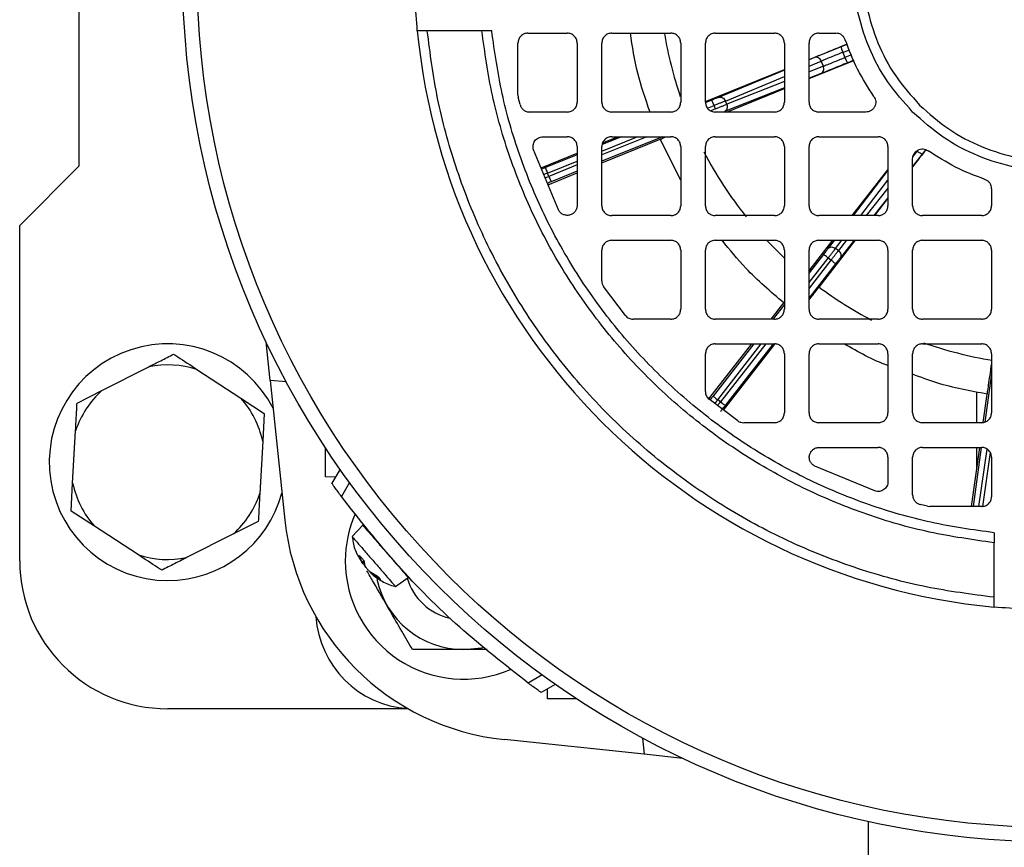
# Model space of a CAD drawing. Units: millimetres. Extents: x 60 to 6240, y 60 to 4395.
# Drawn here: x 1527 to 1626, y 3419 to 3503 of the extents above; entities that cross this region are included whole.
import ezdxf

# ---------------------------------------------------------------- set-up
doc = ezdxf.new("R2010")
doc.units = ezdxf.units.MM
doc.header["$LTSCALE"] = 15

msp = doc.modelspace()

# ---------------------------------------------------------------- linework, layer by layer
at = {"color": 7, "linetype": 'Continuous', "lineweight": 25}
for p, q in [((1532.512, 3528.019), (1532.512, 3488.019)), ((1573.347, 3501.769), (1567.818, 3501.769)), ((1574.353, 3501.769), (1573.347, 3501.769)), ((1578.012, 3501.519), (1582.012, 3501.519)), ((1586.512, 3501.519), (1592.512, 3501.519)), ((1597.012, 3501.519), (1603.012, 3501.519)), ((1607.512, 3501.519), (1609.241, 3501.519)), ((1577.012, 3495.262), (1577.012, 3500.519)), ((1583.012, 3500.519), (1583.012, 3494.519)), ((1585.512, 3494.519), (1585.512, 3500.519)), ((1593.512, 3500.519), (1593.512, 3494.519)), ((1596.012, 3494.519), (1596.012, 3500.519)), ((1604.012, 3500.519), (1604.012, 3494.519)), ((1606.512, 3494.519), (1606.512, 3500.519)), ((1606.512, 3498.847), (1610.369, 3500.408)), ((1610.372, 3500.401), (1609.775, 3500.159)), ((1609.933, 3499.576), (1610.604, 3499.847)), ((1607.074, 3499.056), (1606.512, 3498.822)), ((1606.512, 3496.917), (1611.057, 3498.764)), ((1609.933, 3499.576), (1610.146, 3499.05)), ((1610.822, 3499.325), (1610.146, 3499.05)), ((1611.054, 3498.771), (1610.439, 3498.521)), ((1596.012, 3494.6), (1604.012, 3497.836)), ((1604.012, 3497.782), (1597.353, 3495.012)), ((1606.512, 3498.167), (1607.755, 3498.684)), ((1607.963, 3498.173), (1606.512, 3497.6)), ((1607.963, 3498.173), (1607.755, 3498.684)), ((1598.034, 3494.64), (1604.012, 3497.127)), ((1607.733, 3497.433), (1606.512, 3496.95)), ((1604.012, 3495.963), (1597.94, 3493.564)), ((1598.15, 3493.519), (1604.012, 3495.901)), ((1604.012, 3496.613), (1598.17, 3494.305)), ((1577.012, 3495.262), (1577.039, 3495.03)), ((1577.225, 3494.274), (1577.039, 3495.03)), ((1596.67, 3494.733), (1596.043, 3494.478)), ((1596.239, 3493.91), (1596.896, 3494.177)), ((1597.03, 3493.845), (1596.548, 3493.65)), ((1597.03, 3493.845), (1596.896, 3494.177)), ((1598.17, 3494.305), (1598.034, 3494.64)), ((1582.012, 3493.519), (1578.195, 3493.519)), ((1592.512, 3493.519), (1586.512, 3493.519)), ((1603.012, 3493.519), (1597.012, 3493.519)), ((1612.277, 3493.519), (1607.512, 3493.519)), ((1579.541, 3491.019), (1582.012, 3491.019)), ((1590.06, 3491.019), (1585.512, 3489.175)), ((1585.512, 3489.561), (1589.108, 3491.019)), ((1591.657, 3491.019), (1585.512, 3488.528)), ((1585.512, 3488.369), (1591.418, 3490.763)), ((1587.512, 3491.019), (1585.553, 3490.225)), ((1585.587, 3490.398), (1587.12, 3491.019)), ((1586.512, 3491.019), (1592.512, 3491.019)), ((1593.512, 3486.603), (1591.418, 3490.763)), ((1597.012, 3491.019), (1603.012, 3491.019)), ((1607.512, 3491.019), (1613.512, 3491.019)), ((1583.012, 3490.019), (1583.012, 3484.045)), ((1585.512, 3484.019), (1585.512, 3490.019)), ((1593.512, 3490.019), (1593.512, 3484.019)), ((1596.012, 3484.019), (1596.012, 3490.019)), ((1604.012, 3490.019), (1604.012, 3484.019)), ((1606.512, 3484.019), (1606.512, 3490.019)), ((1614.512, 3490.019), (1614.512, 3484.019)), ((1581.112, 3483.609), (1578.596, 3489.692)), ((1579.35, 3487.869), (1583.012, 3489.353)), ((1583.012, 3489.195), (1579.787, 3487.887)), ((1617.012, 3487.961), (1618.374, 3489.711)), ((1617.012, 3484.019), (1617.012, 3488.784)), ((1618.367, 3489.715), (1618.011, 3489.257)), ((1532.512, 3488.019), (1526.512, 3482.019)), ((1580.012, 3487.331), (1583.012, 3488.547)), ((1583.012, 3488.161), (1580.147, 3487)), ((1580.147, 3487), (1580.012, 3487.331)), ((1580.058, 3486.158), (1583.012, 3487.355)), ((1583.012, 3487.514), (1580.372, 3486.444)), ((1610.89, 3483.019), (1614.512, 3487.659)), ((1614.512, 3487.622), (1610.991, 3483.019)), ((1611.752, 3483.019), (1614.512, 3486.627)), ((1614.512, 3485.792), (1612.311, 3483.019)), ((1614.512, 3484.82), (1613.082, 3483.019)), ((1625.012, 3485.748), (1625.012, 3484.019)), ((1613.167, 3483.019), (1614.512, 3484.747)), ((1592.512, 3483.019), (1586.512, 3483.019)), ((1603.012, 3483.019), (1597.012, 3483.019)), ((1613.512, 3483.019), (1607.512, 3483.019)), ((1624.012, 3483.019), (1618.012, 3483.019)), ((1526.512, 3448.019), (1526.512, 3482.019)), ((1586.512, 3480.519), (1592.512, 3480.519)), ((1597.012, 3480.519), (1603.012, 3480.519)), ((1606.512, 3477.41), (1608.939, 3480.519)), ((1607.512, 3480.519), (1613.512, 3480.519)), ((1607.532, 3475.777), (1611.222, 3480.519)), ((1609.079, 3480.519), (1608.433, 3479.675)), ((1609.208, 3479.694), (1609.84, 3480.519)), ((1610.326, 3480.519), (1609.494, 3479.471)), ((1611.098, 3480.519), (1609.665, 3478.715)), ((1618.012, 3480.519), (1624.012, 3480.519)), ((1585.512, 3476.396), (1585.512, 3479.519)), ((1593.512, 3479.519), (1593.512, 3473.519)), ((1596.012, 3473.519), (1596.012, 3479.519)), ((1604.012, 3479.519), (1604.012, 3473.519)), ((1606.512, 3473.519), (1606.512, 3479.519)), ((1607.982, 3479.092), (1606.512, 3477.206)), ((1609.494, 3479.471), (1609.208, 3479.694)), ((1614.512, 3479.519), (1614.512, 3473.519)), ((1617.012, 3473.519), (1617.012, 3479.519)), ((1625.012, 3479.519), (1625.012, 3473.519)), ((1606.512, 3476.23), (1608.455, 3478.723)), ((1608.737, 3478.503), (1606.512, 3475.648)), ((1609.21, 3478.134), (1606.512, 3474.672)), ((1608.737, 3478.503), (1608.455, 3478.723)), ((1587.899, 3472.892), (1585.694, 3475.821)), ((1602.673, 3472.519), (1603.956, 3474.166)), ((1604.012, 3473.998), (1602.916, 3472.592)), ((1592.512, 3472.519), (1588.678, 3472.519)), ((1603.012, 3472.519), (1597.012, 3472.519)), ((1613.512, 3472.519), (1607.512, 3472.519)), ((1624.012, 3472.519), (1618.012, 3472.519)), ((1551.897, 3466.298), (1551.483, 3470.235)), ((1596.371, 3464.433), (1600.725, 3470.019)), ((1600.911, 3470.019), (1596.783, 3464.722)), ((1597.012, 3470.019), (1603.012, 3470.019)), ((1597.256, 3464.353), (1601.672, 3470.019)), ((1602.125, 3470.019), (1597.538, 3464.133)), ((1597.843, 3463.309), (1603.039, 3469.977)), ((1602.886, 3470.019), (1598.011, 3463.764)), ((1607.512, 3470.019), (1613.512, 3470.019)), ((1618.012, 3470.019), (1624.012, 3470.019)), ((1596.012, 3465.185), (1596.012, 3469.019)), ((1604.012, 3469.019), (1604.012, 3463.019)), ((1606.512, 3463.019), (1606.512, 3469.019)), ((1614.512, 3469.019), (1614.512, 3463.019)), ((1617.012, 3463.019), (1617.012, 3469.019)), ((1625.012, 3469.019), (1625.012, 3463.019)), ((1534.846, 3465.293), (1539.598, 3467.698)), ((1544.479, 3467.429), (1548.937, 3464.516)), ((1625.012, 3466.997), (1624.327, 3462.082)), ((1553.54, 3466.154), (1551.897, 3466.298)), ((1551.897, 3466.298), (1553.385, 3452.142)), ((1532.328, 3464.019), (1534.846, 3465.293)), ((1623.512, 3462.019), (1623.512, 3465.161)), ((1624.175, 3462.051), (1624.575, 3464.924)), ((1548.937, 3464.516), (1551.3, 3462.972)), ((1599.314, 3462.201), (1596.385, 3464.406)), ((1597.538, 3464.133), (1597.256, 3464.353)), ((1551.3, 3462.972), (1551.144, 3460.155)), ((1603.012, 3462.019), (1599.889, 3462.019)), ((1613.512, 3462.019), (1607.512, 3462.019)), ((1624.012, 3462.019), (1618.012, 3462.019)), ((1531.88, 3455.884), (1532.173, 3461.201)), ((1551.144, 3460.155), (1550.851, 3454.837)), ((1557.512, 3456.519), (1557.512, 3459.478)), ((1607.538, 3459.519), (1613.512, 3459.519)), ((1618.012, 3459.519), (1624.012, 3459.519)), ((1622.986, 3453.519), (1623.822, 3459.519)), ((1623.969, 3459.507), (1623.135, 3453.519)), ((1623.512, 3457.294), (1623.512, 3459.519)), ((1623.74, 3453.519), (1624.551, 3459.339)), ((1624.866, 3459.007), (1624.104, 3453.537)), ((1614.512, 3458.519), (1614.512, 3456.048)), ((1617.012, 3454.702), (1617.012, 3458.519)), ((1625.012, 3458.519), (1625.012, 3454.519)), ((1558.982, 3457.307), (1558.156, 3455.876)), ((1613.185, 3455.103), (1607.102, 3457.619)), ((1531.724, 3453.066), (1531.88, 3455.884)), ((1558.517, 3456.502), (1557.512, 3456.519)), ((1559.939, 3455.965), (1559.12, 3454.546)), ((1534.087, 3451.522), (1531.724, 3453.066)), ((1618.523, 3453.546), (1617.766, 3453.732)), ((1618.523, 3453.546), (1618.755, 3453.519)), ((1624.012, 3453.519), (1618.755, 3453.519)), ((1550.695, 3452.019), (1548.177, 3450.745)), ((1538.545, 3448.61), (1534.087, 3451.522)), ((1561.297, 3451.621), (1560.196, 3450.48)), ((1625.262, 3450.86), (1625.262, 3449.854)), ((1548.177, 3450.745), (1543.426, 3448.34)), ((1625.262, 3444.325), (1625.262, 3449.854)), ((1561.185, 3447.898), (1560.953, 3448.546)), ((1561.185, 3447.898), (1561.385, 3448.05)), ((1561.226, 3447.753), (1561.427, 3447.899)), ((1561.398, 3448.035), (1561.508, 3447.526)), ((1561.285, 3447.782), (1561.343, 3447.838)), ((1562.088, 3446.859), (1562.776, 3446.449)), ((1563.072, 3446.108), (1562.303, 3446.611)), ((1564.608, 3445.405), (1565.887, 3446.334)), ((1579.458, 3436.446), (1578.039, 3435.627)), ((1580.8, 3435.489), (1579.369, 3434.663)), ((1580.012, 3434.019), (1579.994, 3435.024)), ((1582.971, 3434.019), (1580.012, 3434.019)), ((1565.897, 3433.019), (1541.512, 3433.019)), ((1589.791, 3428.404), (1575.635, 3429.892)), ((1589.647, 3430.047), (1589.791, 3428.404)), ((1593.728, 3427.99), (1589.791, 3428.404)), ((1612.512, 3421.583), (1612.512, 3404.019))]:
    msp.add_line(p, q, dxfattribs=at)
at = {"color": 7, "linetype": 'Continuous', "lineweight": 25, "flags": 128}
for points in [[(1602.265, 3480.465), (1602.571, 3480.144), (1603.979, 3478.753)], [(1571.512, 3439.027), (1573.322, 3439.211), (1573.454, 3439.239)]]:
    msp.add_lwpolyline(points, dxfattribs=at)
at = {"color": 7, "linetype": 'Continuous', "lineweight": 25}
for radius in [88.5, 87.036]:
    msp.add_circle((1631.512, 3508.019), radius, dxfattribs=at)
for centre, radius, start, end in [((1631.512, 3508.019), 65, 185.51773, 264.48227), ((1631.512, 3508.019), 40.182, 189.35051, 198.76197), ((1631.512, 3508.019), 40.182, 207.4876, 218.67226), ((1631.512, 3508.019), 40.182, 233.36051, 242.31695), ((1541.512, 3458.019), 12, 27.12502, 270), ((1631.512, 3508.019), 40.182, 250.5193, 260.78056), ((1541.512, 3458.019), 9.866, 72.50001, 101.18475), ((1541.512, 3458.019), 9.866, 132.50001, 161.18475), ((1541.512, 3458.019), 9.866, 12.50001, 41.18475), ((1541.512, 3458.019), 9.866, 192.50001, 221.18475), ((1541.512, 3458.019), 12, 270, 344.87498), ((1541.512, 3458.019), 9.866, 312.50001, 341.18475), ((1578.248, 3454.755), 25, 186, 264), ((1571.512, 3448.019), 12, 156.63086, 180), ((1541.512, 3448.019), 15, 180, 270), ((1541.512, 3458.019), 9.866, 252.50001, 281.18475), ((1571.512, 3448.019), 12, 180, 293.33064), ((1571.512, 3448.019), 8.992, 191.83636, 270), ((1571.512, 3448.019), 6, 197.10301, 256.33748), ((1566.512, 3443.019), 10, 183.74085, 266.25915)]:
    msp.add_arc(centre, radius, start, end, dxfattribs=at)
for points in [[(1617.016, 3493.523), (1618.019, 3492.629), (1620.024, 3490.839), (1623.623, 3488.964), (1627.485, 3487.782), (1631.512, 3487.387), (1635.537, 3487.783), (1639.408, 3488.958), (1642.975, 3490.864), (1646.101, 3493.43), (1648.667, 3496.557), (1650.574, 3500.124), (1651.748, 3503.994), (1652.144, 3508.019), (1651.748, 3512.044), (1650.574, 3515.915), (1648.667, 3519.482), (1646.101, 3522.608), (1642.975, 3525.174), (1639.408, 3527.081), (1635.537, 3528.255), (1631.512, 3528.651), (1627.487, 3528.255), (1623.616, 3527.081), (1620.049, 3525.174), (1616.923, 3522.608), (1614.357, 3519.482), (1612.45, 3515.915), (1611.276, 3512.044), (1610.88, 3508.02), (1611.274, 3503.992), (1612.457, 3500.13), (1614.332, 3496.531), (1616.121, 3494.526), (1617.016, 3493.523)], [(1617.723, 3494.231), (1616.872, 3495.184), (1615.17, 3497.092), (1613.387, 3500.515), (1612.262, 3504.189), (1611.887, 3508.02), (1612.263, 3511.848), (1613.38, 3515.53), (1615.194, 3518.923), (1617.634, 3521.897), (1620.608, 3524.337), (1624.002, 3526.151), (1627.683, 3527.268), (1631.512, 3527.645), (1635.341, 3527.268), (1639.022, 3526.151), (1642.415, 3524.337), (1645.389, 3521.897), (1647.83, 3518.923), (1649.644, 3515.53), (1650.761, 3511.848), (1651.138, 3508.019), (1650.761, 3504.19), (1649.644, 3500.509), (1647.83, 3497.116), (1645.389, 3494.142), (1642.415, 3491.701), (1639.022, 3489.887), (1635.341, 3488.77), (1631.512, 3488.394), (1627.681, 3488.769), (1624.008, 3489.894), (1620.585, 3491.677), (1618.677, 3493.379), (1617.723, 3494.231)], [(1566.813, 3501.769), (1566.663, 3503.852), (1566.361, 3508.019), (1566.663, 3512.186), (1566.813, 3514.269)], [(1625.262, 3449.854), (1623.078, 3450.161), (1618.709, 3450.775), (1612.341, 3452.627), (1606.212, 3455.132), (1600.407, 3458.327), (1594.999, 3462.153), (1590.058, 3466.565), (1585.646, 3471.507), (1581.82, 3476.914), (1578.625, 3482.719), (1576.12, 3488.848), (1574.268, 3495.216), (1573.654, 3499.585), (1573.347, 3501.769)], [(1625.262, 3450.86), (1623.121, 3451.165), (1618.84, 3451.774), (1612.601, 3453.598), (1606.596, 3456.06), (1600.909, 3459.196), (1595.61, 3462.949), (1590.767, 3467.274), (1586.441, 3472.117), (1582.689, 3477.416), (1579.553, 3483.103), (1577.091, 3489.108), (1575.267, 3495.347), (1574.658, 3499.629), (1574.353, 3501.769)], [(1578.012, 3501.519), (1577.881, 3501.504), (1577.619, 3501.474), (1577.288, 3501.243), (1577.057, 3500.912), (1577.027, 3500.65), (1577.012, 3500.519)], [(1583.012, 3500.519), (1582.997, 3500.65), (1582.967, 3500.912), (1582.736, 3501.243), (1582.405, 3501.474), (1582.143, 3501.504), (1582.012, 3501.519)], [(1586.512, 3501.519), (1586.381, 3501.504), (1586.119, 3501.474), (1585.788, 3501.243), (1585.557, 3500.912), (1585.527, 3500.65), (1585.512, 3500.519)], [(1593.512, 3500.519), (1593.497, 3500.65), (1593.467, 3500.912), (1593.236, 3501.243), (1592.905, 3501.474), (1592.643, 3501.504), (1592.512, 3501.519)], [(1597.012, 3501.519), (1596.881, 3501.504), (1596.619, 3501.474), (1596.288, 3501.243), (1596.057, 3500.912), (1596.027, 3500.65), (1596.012, 3500.519)], [(1604.012, 3500.519), (1603.997, 3500.65), (1603.967, 3500.912), (1603.736, 3501.243), (1603.405, 3501.474), (1603.143, 3501.504), (1603.012, 3501.519)], [(1607.512, 3501.519), (1607.381, 3501.504), (1607.119, 3501.474), (1606.788, 3501.243), (1606.557, 3500.912), (1606.527, 3500.65), (1606.512, 3500.519)], [(1610.189, 3500.838), (1610.147, 3500.934), (1610.062, 3501.125), (1609.833, 3501.343), (1609.553, 3501.491), (1609.345, 3501.51), (1609.241, 3501.519)], [(1613.095, 3495.094), (1612.507, 3495.999), (1611.332, 3497.809), (1610.57, 3499.829), (1610.189, 3500.838)], [(1609.775, 3500.159), (1609.77, 3500.147), (1609.759, 3500.122), (1609.789, 3499.984), (1609.847, 3499.795), (1609.904, 3499.649), (1609.933, 3499.576)], [(1607.755, 3498.684), (1607.719, 3498.754), (1607.646, 3498.894), (1607.466, 3499.035), (1607.264, 3499.102), (1607.138, 3499.071), (1607.074, 3499.056)], [(1610.146, 3499.05), (1610.176, 3498.978), (1610.237, 3498.833), (1610.327, 3498.656), (1610.402, 3498.537), (1610.427, 3498.526), (1610.439, 3498.521)], [(1607.733, 3497.433), (1607.789, 3497.465), (1607.901, 3497.531), (1607.999, 3497.72), (1608.03, 3497.947), (1607.985, 3498.098), (1607.963, 3498.173)], [(1597.353, 3495.012), (1597.416, 3495.027), (1597.542, 3495.059), (1597.744, 3494.991), (1597.924, 3494.85), (1597.997, 3494.71), (1598.034, 3494.64)], [(1613.095, 3495.094), (1613.141, 3495.015), (1613.234, 3494.858), (1613.286, 3494.586), (1613.268, 3494.312), (1613.175, 3494.052), (1613.016, 3493.827), (1612.802, 3493.655), (1612.549, 3493.541), (1612.368, 3493.526), (1612.277, 3493.519)], [(1577.225, 3494.274), (1577.262, 3494.169), (1577.337, 3493.961), (1577.57, 3493.717), (1577.864, 3493.551), (1578.084, 3493.53), (1578.195, 3493.519)], [(1582.012, 3493.519), (1582.143, 3493.534), (1582.405, 3493.564), (1582.736, 3493.795), (1582.967, 3494.126), (1582.997, 3494.388), (1583.012, 3494.519)], [(1585.512, 3494.519), (1585.527, 3494.388), (1585.557, 3494.126), (1585.788, 3493.795), (1586.119, 3493.564), (1586.381, 3493.534), (1586.512, 3493.519)], [(1592.512, 3493.519), (1592.643, 3493.534), (1592.905, 3493.564), (1593.236, 3493.795), (1593.467, 3494.126), (1593.497, 3494.388), (1593.512, 3494.519)], [(1596.012, 3494.519), (1596.027, 3494.388), (1596.057, 3494.126), (1596.288, 3493.795), (1596.619, 3493.564), (1596.881, 3493.534), (1597.012, 3493.519)], [(1596.896, 3494.177), (1596.866, 3494.249), (1596.808, 3494.394), (1596.733, 3494.578), (1596.681, 3494.706), (1596.674, 3494.724), (1596.67, 3494.733)], [(1598.034, 3494.64), (1597.964, 3494.612), (1597.823, 3494.555), (1597.543, 3494.44), (1597.229, 3494.312), (1597.007, 3494.222), (1596.896, 3494.177)], [(1597.03, 3493.845), (1597.141, 3493.89), (1597.364, 3493.98), (1597.678, 3494.107), (1597.959, 3494.22), (1598.1, 3494.276), (1598.17, 3494.305)], [(1598.17, 3494.305), (1598.192, 3494.229), (1598.237, 3494.078), (1598.206, 3493.852), (1598.108, 3493.662), (1597.996, 3493.597), (1597.94, 3493.564)], [(1603.012, 3493.519), (1603.143, 3493.534), (1603.405, 3493.564), (1603.736, 3493.795), (1603.967, 3494.126), (1603.997, 3494.388), (1604.012, 3494.519)], [(1606.512, 3494.519), (1606.527, 3494.388), (1606.557, 3494.126), (1606.788, 3493.795), (1607.119, 3493.564), (1607.381, 3493.534), (1607.512, 3493.519)], [(1578.596, 3489.692), (1578.575, 3489.769), (1578.534, 3489.922), (1578.542, 3490.163), (1578.603, 3490.394), (1578.718, 3490.605), (1578.88, 3490.782), (1579.078, 3490.916), (1579.303, 3491.003), (1579.461, 3491.014), (1579.541, 3491.019)], [(1583.012, 3490.019), (1582.997, 3490.15), (1582.967, 3490.412), (1582.736, 3490.743), (1582.405, 3490.974), (1582.143, 3491.004), (1582.012, 3491.019)], [(1586.512, 3491.019), (1586.381, 3491.004), (1586.119, 3490.974), (1585.788, 3490.743), (1585.557, 3490.412), (1585.527, 3490.15), (1585.512, 3490.019)], [(1593.512, 3490.019), (1593.497, 3490.15), (1593.467, 3490.412), (1593.236, 3490.743), (1592.905, 3490.974), (1592.643, 3491.004), (1592.512, 3491.019)], [(1597.012, 3491.019), (1596.881, 3491.004), (1596.619, 3490.974), (1596.288, 3490.743), (1596.057, 3490.412), (1596.027, 3490.15), (1596.012, 3490.019)], [(1604.012, 3490.019), (1603.997, 3490.15), (1603.967, 3490.412), (1603.736, 3490.743), (1603.405, 3490.974), (1603.143, 3491.004), (1603.012, 3491.019)], [(1607.512, 3491.019), (1607.381, 3491.004), (1607.119, 3490.974), (1606.788, 3490.743), (1606.557, 3490.412), (1606.527, 3490.15), (1606.512, 3490.019)], [(1614.512, 3490.019), (1614.497, 3490.15), (1614.467, 3490.412), (1614.236, 3490.743), (1613.905, 3490.974), (1613.643, 3491.004), (1613.512, 3491.019)], [(1617.012, 3488.784), (1617.019, 3488.875), (1617.034, 3489.057), (1617.147, 3489.309), (1617.32, 3489.523), (1617.545, 3489.682), (1617.804, 3489.775), (1618.078, 3489.793), (1618.351, 3489.741), (1618.508, 3489.649), (1618.586, 3489.602)], [(1617.493, 3489.568), (1617.555, 3489.521), (1617.68, 3489.427), (1617.847, 3489.318), (1617.971, 3489.252), (1617.998, 3489.255), (1618.011, 3489.257)], [(1624.331, 3486.696), (1623.321, 3487.077), (1621.302, 3487.839), (1619.492, 3489.015), (1618.586, 3489.602)], [(1579.787, 3487.887), (1579.791, 3487.878), (1579.798, 3487.861), (1579.85, 3487.732), (1579.924, 3487.549), (1579.983, 3487.404), (1580.012, 3487.331)], [(1580.147, 3487), (1580.176, 3486.927), (1580.235, 3486.782), (1580.309, 3486.599), (1580.362, 3486.47), (1580.369, 3486.452), (1580.372, 3486.444)], [(1625.012, 3485.748), (1625.003, 3485.852), (1624.984, 3486.06), (1624.836, 3486.34), (1624.618, 3486.57), (1624.427, 3486.654), (1624.331, 3486.696)], [(1583.012, 3484.045), (1583.001, 3483.933), (1582.979, 3483.709), (1582.808, 3483.41), (1582.555, 3483.183), (1582.24, 3483.052), (1581.899, 3483.032), (1581.573, 3483.127), (1581.288, 3483.321), (1581.171, 3483.513), (1581.112, 3483.609)], [(1585.512, 3484.019), (1585.527, 3483.888), (1585.557, 3483.626), (1585.788, 3483.295), (1586.119, 3483.064), (1586.381, 3483.034), (1586.512, 3483.019)], [(1592.512, 3483.019), (1592.643, 3483.034), (1592.905, 3483.064), (1593.236, 3483.295), (1593.467, 3483.626), (1593.497, 3483.888), (1593.512, 3484.019)], [(1596.012, 3484.019), (1596.027, 3483.888), (1596.057, 3483.626), (1596.288, 3483.295), (1596.619, 3483.064), (1596.881, 3483.034), (1597.012, 3483.019)], [(1603.012, 3483.019), (1603.143, 3483.034), (1603.405, 3483.064), (1603.736, 3483.295), (1603.967, 3483.626), (1603.997, 3483.888), (1604.012, 3484.019)], [(1606.512, 3484.019), (1606.527, 3483.888), (1606.557, 3483.626), (1606.788, 3483.295), (1607.119, 3483.064), (1607.381, 3483.034), (1607.512, 3483.019)], [(1613.512, 3483.019), (1613.643, 3483.034), (1613.905, 3483.064), (1614.236, 3483.295), (1614.467, 3483.626), (1614.497, 3483.888), (1614.512, 3484.019)], [(1617.012, 3484.019), (1617.027, 3483.888), (1617.057, 3483.626), (1617.288, 3483.295), (1617.619, 3483.064), (1617.881, 3483.034), (1618.012, 3483.019)], [(1624.012, 3483.019), (1624.143, 3483.034), (1624.405, 3483.064), (1624.736, 3483.295), (1624.967, 3483.626), (1624.997, 3483.888), (1625.012, 3484.019)], [(1586.512, 3480.519), (1586.381, 3480.504), (1586.119, 3480.474), (1585.788, 3480.243), (1585.557, 3479.912), (1585.527, 3479.65), (1585.512, 3479.519)], [(1593.512, 3479.519), (1593.497, 3479.65), (1593.467, 3479.912), (1593.236, 3480.243), (1592.905, 3480.474), (1592.643, 3480.504), (1592.512, 3480.519)], [(1597.012, 3480.519), (1596.881, 3480.504), (1596.619, 3480.474), (1596.288, 3480.243), (1596.057, 3479.912), (1596.027, 3479.65), (1596.012, 3479.519)], [(1604.012, 3479.519), (1603.997, 3479.65), (1603.967, 3479.912), (1603.736, 3480.243), (1603.405, 3480.474), (1603.143, 3480.504), (1603.012, 3480.519)], [(1607.512, 3480.519), (1607.381, 3480.504), (1607.119, 3480.474), (1606.788, 3480.243), (1606.557, 3479.912), (1606.527, 3479.65), (1606.512, 3479.519)], [(1608.433, 3479.675), (1608.48, 3479.72), (1608.573, 3479.81), (1608.782, 3479.852), (1609.009, 3479.82), (1609.142, 3479.736), (1609.208, 3479.694)], [(1614.512, 3479.519), (1614.497, 3479.65), (1614.467, 3479.912), (1614.236, 3480.243), (1613.905, 3480.474), (1613.643, 3480.504), (1613.512, 3480.519)], [(1618.012, 3480.519), (1617.881, 3480.504), (1617.619, 3480.474), (1617.288, 3480.243), (1617.057, 3479.912), (1617.027, 3479.65), (1617.012, 3479.519)], [(1625.012, 3479.519), (1624.997, 3479.65), (1624.967, 3479.912), (1624.736, 3480.243), (1624.405, 3480.474), (1624.143, 3480.504), (1624.012, 3480.519)], [(1608.455, 3478.723), (1608.393, 3478.771), (1608.269, 3478.867), (1608.113, 3478.989), (1608.004, 3479.074), (1607.989, 3479.086), (1607.982, 3479.092)], [(1609.208, 3479.694), (1609.162, 3479.634), (1609.069, 3479.514), (1608.883, 3479.275), (1608.676, 3479.008), (1608.528, 3478.818), (1608.455, 3478.723)], [(1608.737, 3478.503), (1608.811, 3478.598), (1608.959, 3478.787), (1609.167, 3479.053), (1609.354, 3479.292), (1609.447, 3479.411), (1609.494, 3479.471)], [(1609.494, 3479.471), (1609.551, 3479.417), (1609.666, 3479.308), (1609.752, 3479.097), (1609.762, 3478.884), (1609.697, 3478.771), (1609.665, 3478.715)], [(1609.21, 3478.134), (1609.203, 3478.14), (1609.188, 3478.152), (1609.078, 3478.237), (1608.922, 3478.359), (1608.799, 3478.455), (1608.737, 3478.503)], [(1585.512, 3476.396), (1585.52, 3476.293), (1585.536, 3476.088), (1585.641, 3475.91), (1585.694, 3475.821)], [(1587.899, 3472.892), (1587.95, 3472.837), (1588.05, 3472.727), (1588.243, 3472.611), (1588.455, 3472.533), (1588.604, 3472.524), (1588.678, 3472.519)], [(1592.512, 3472.519), (1592.643, 3472.534), (1592.905, 3472.564), (1593.236, 3472.795), (1593.467, 3473.126), (1593.497, 3473.388), (1593.512, 3473.519)], [(1596.012, 3473.519), (1596.027, 3473.388), (1596.057, 3473.126), (1596.288, 3472.795), (1596.619, 3472.564), (1596.881, 3472.534), (1597.012, 3472.519)], [(1603.012, 3472.519), (1603.143, 3472.534), (1603.405, 3472.564), (1603.736, 3472.795), (1603.967, 3473.126), (1603.997, 3473.388), (1604.012, 3473.519)], [(1606.512, 3473.519), (1606.527, 3473.388), (1606.557, 3473.126), (1606.788, 3472.795), (1607.119, 3472.564), (1607.381, 3472.534), (1607.512, 3472.519)], [(1613.512, 3472.519), (1613.643, 3472.534), (1613.905, 3472.564), (1614.236, 3472.795), (1614.467, 3473.126), (1614.497, 3473.388), (1614.512, 3473.519)], [(1617.012, 3473.519), (1617.027, 3473.388), (1617.057, 3473.126), (1617.288, 3472.795), (1617.619, 3472.564), (1617.881, 3472.534), (1618.012, 3472.519)], [(1624.012, 3472.519), (1624.143, 3472.534), (1624.405, 3472.564), (1624.736, 3472.795), (1624.967, 3473.126), (1624.997, 3473.388), (1625.012, 3473.519)], [(1597.012, 3470.019), (1596.881, 3470.004), (1596.619, 3469.974), (1596.288, 3469.743), (1596.057, 3469.412), (1596.027, 3469.15), (1596.012, 3469.019)], [(1604.012, 3469.019), (1603.997, 3469.15), (1603.967, 3469.412), (1603.736, 3469.743), (1603.405, 3469.974), (1603.143, 3470.004), (1603.012, 3470.019)], [(1607.512, 3470.019), (1607.381, 3470.004), (1607.119, 3469.974), (1606.788, 3469.743), (1606.557, 3469.412), (1606.527, 3469.15), (1606.512, 3469.019)], [(1614.512, 3469.019), (1614.497, 3469.15), (1614.467, 3469.412), (1614.236, 3469.743), (1613.905, 3469.974), (1613.643, 3470.004), (1613.512, 3470.019)], [(1618.012, 3470.019), (1617.881, 3470.004), (1617.619, 3469.974), (1617.288, 3469.743), (1617.057, 3469.412), (1617.027, 3469.15), (1617.012, 3469.019)], [(1625.012, 3469.019), (1624.997, 3469.15), (1624.967, 3469.412), (1624.736, 3469.743), (1624.405, 3469.974), (1624.143, 3470.004), (1624.012, 3470.019)], [(1596.012, 3465.185), (1596.017, 3465.111), (1596.026, 3464.962), (1596.103, 3464.75), (1596.22, 3464.558), (1596.33, 3464.457), (1596.385, 3464.406)], [(1596.783, 3464.722), (1596.79, 3464.716), (1596.805, 3464.704), (1596.915, 3464.619), (1597.071, 3464.497), (1597.194, 3464.401), (1597.256, 3464.353)], [(1597.538, 3464.133), (1597.6, 3464.085), (1597.723, 3463.989), (1597.879, 3463.867), (1597.989, 3463.782), (1598.004, 3463.77), (1598.011, 3463.764)], [(1603.012, 3462.019), (1603.143, 3462.034), (1603.405, 3462.064), (1603.736, 3462.295), (1603.967, 3462.626), (1603.997, 3462.888), (1604.012, 3463.019)], [(1606.512, 3463.019), (1606.527, 3462.888), (1606.557, 3462.626), (1606.788, 3462.295), (1607.119, 3462.064), (1607.381, 3462.034), (1607.512, 3462.019)], [(1613.512, 3462.019), (1613.643, 3462.034), (1613.905, 3462.064), (1614.236, 3462.295), (1614.467, 3462.626), (1614.497, 3462.888), (1614.512, 3463.019)], [(1617.012, 3463.019), (1617.027, 3462.888), (1617.057, 3462.626), (1617.288, 3462.295), (1617.619, 3462.064), (1617.881, 3462.034), (1618.012, 3462.019)], [(1624.012, 3462.019), (1624.143, 3462.034), (1624.405, 3462.064), (1624.736, 3462.295), (1624.967, 3462.626), (1624.997, 3462.888), (1625.012, 3463.019)], [(1599.314, 3462.201), (1599.403, 3462.148), (1599.581, 3462.043), (1599.786, 3462.027), (1599.889, 3462.019)], [(1607.102, 3457.619), (1607.006, 3457.678), (1606.814, 3457.795), (1606.62, 3458.08), (1606.525, 3458.406), (1606.545, 3458.747), (1606.676, 3459.062), (1606.903, 3459.315), (1607.202, 3459.486), (1607.426, 3459.508), (1607.538, 3459.519)], [(1614.512, 3458.519), (1614.497, 3458.65), (1614.467, 3458.912), (1614.236, 3459.243), (1613.905, 3459.474), (1613.643, 3459.504), (1613.512, 3459.519)], [(1618.012, 3459.519), (1617.881, 3459.504), (1617.619, 3459.474), (1617.288, 3459.243), (1617.057, 3458.912), (1617.027, 3458.65), (1617.012, 3458.519)], [(1625.012, 3458.519), (1624.997, 3458.65), (1624.967, 3458.912), (1624.736, 3459.243), (1624.405, 3459.474), (1624.143, 3459.504), (1624.012, 3459.519)], [(1614.512, 3456.048), (1614.506, 3455.969), (1614.496, 3455.81), (1614.409, 3455.585), (1614.275, 3455.387), (1614.097, 3455.226), (1613.887, 3455.111), (1613.656, 3455.049), (1613.415, 3455.041), (1613.261, 3455.082), (1613.185, 3455.103)], [(1578.039, 3435.627), (1575.692, 3437.471), (1570.999, 3441.159), (1564.651, 3447.507), (1560.964, 3452.199), (1559.12, 3454.546)], [(1617.012, 3454.702), (1617.023, 3454.591), (1617.044, 3454.371), (1617.21, 3454.077), (1617.453, 3453.844), (1617.662, 3453.77), (1617.766, 3453.732)], [(1624.012, 3453.519), (1624.143, 3453.534), (1624.405, 3453.564), (1624.736, 3453.795), (1624.967, 3454.126), (1624.997, 3454.388), (1625.012, 3454.519)], [(1561.292, 3451.615), (1561.326, 3451.576), (1561.395, 3451.496), (1561.926, 3450.885), (1562.685, 3450.012), (1563.287, 3449.32), (1563.588, 3448.974)], [(1560.953, 3448.546), (1561.019, 3448.47), (1561.152, 3448.317), (1561.316, 3448.129), (1561.398, 3448.035)], [(1637.762, 3443.32), (1635.679, 3443.17), (1631.512, 3442.869), (1627.345, 3443.17), (1625.262, 3443.32)]]:
    msp.add_open_spline(points, degree=3, dxfattribs=at)
for points, knots in [([(1567.818, 3501.769), (1567.686, 3501.769), (1567.424, 3501.769), (1567.092, 3501.769), (1566.859, 3501.769), (1566.828, 3501.769), (1566.813, 3501.769)], [0, 0, 0, 0, 0.250082, 0.500113, 0.750081, 1, 1, 1, 1]), ([(1625.262, 3444.325), (1622.963, 3444.624), (1618.312, 3445.228), (1611.437, 3447.117), (1604.637, 3449.776), (1598.059, 3453.285), (1591.842, 3457.605), (1586.15, 3462.658), (1581.097, 3468.349), (1576.778, 3474.566), (1573.269, 3481.145), (1570.609, 3487.944), (1568.721, 3494.819), (1568.117, 3499.47), (1567.818, 3501.769)], [0, 0, 0, 0, 0.0789801, 0.1598227, 0.242398, 0.3275654, 0.413483, 0.5, 0.5865223, 0.6724398, 0.757602, 0.8401826, 0.9210226, 1, 1, 1, 1]), ([(1590.396, 3493.519), (1589.942, 3494.825), (1589.037, 3497.432), (1588.614, 3500.159), (1588.403, 3501.519)], [0, 0, 0, 0, 0.501125, 1, 1, 1, 1]), ([(1609.775, 3500.159), (1609.52, 3500.056), (1609, 3499.846), (1608.244, 3499.537), (1607.565, 3499.259), (1607.236, 3499.122), (1607.074, 3499.056)], [0, 0, 0, 0, 0.245369, 0.499998, 0.754629, 1, 1, 1, 1]), ([(1609.933, 3499.576), (1609.736, 3499.496), (1609.334, 3499.333), (1608.738, 3499.09), (1608.175, 3498.859), (1607.897, 3498.743), (1607.755, 3498.684)], [0, 0, 0, 0, 0.23473, 0.479645, 0.734737, 1, 1, 1, 1]), ([(1607.963, 3498.173), (1608.105, 3498.23), (1608.386, 3498.34), (1608.95, 3498.566), (1609.548, 3498.807), (1609.949, 3498.97), (1610.146, 3499.05)], [0, 0, 0, 0, 0.265263, 0.520355, 0.76527, 1, 1, 1, 1]), ([(1610.439, 3498.521), (1610.184, 3498.418), (1609.665, 3498.207), (1608.907, 3497.901), (1608.226, 3497.628), (1607.895, 3497.497), (1607.733, 3497.433)], [0, 0, 0, 0, 0.245369, 0.499998, 0.754629, 1, 1, 1, 1]), ([(1597.353, 3495.012), (1597.311, 3494.995), (1597.227, 3494.96), (1597.059, 3494.891), (1596.871, 3494.814), (1596.737, 3494.76), (1596.67, 3494.733)], [0, 0, 0, 0, 0.2492311, 0.4999573, 0.7492389, 1, 1, 1, 1]), ([(1591.418, 3490.763), (1591.496, 3490.798), (1591.601, 3490.845), (1591.936, 3490.984), (1592.022, 3491.019)], [0, 0, 0, 0, 0.744705, 1, 1, 1, 1]), ([(1618.011, 3489.257), (1617.842, 3489.039), (1617.499, 3488.599), (1617.175, 3488.186), (1617.012, 3487.977)], [0, 0, 0, 0, 0.495372, 1, 1, 1, 1]), ([(1617.04, 3488.987), (1617.061, 3489.015), (1617.208, 3489.202), (1617.361, 3489.399), (1617.493, 3489.568)], [0, 0, 0, 0, 0.145009, 1, 1, 1, 1]), ([(1579.787, 3487.887), (1579.711, 3487.856), (1579.577, 3487.802), (1579.457, 3487.754), (1579.406, 3487.733)], [0, 0, 0, 0, 0.5694857, 1, 1, 1, 1]), ([(1580.012, 3487.331), (1579.883, 3487.279), (1579.753, 3487.226), (1579.636, 3487.179), (1579.635, 3487.179)], [0, 0, 0, 0, 0.9899922, 1, 1, 1, 1]), ([(1579.773, 3486.847), (1579.773, 3486.847), (1579.889, 3486.894), (1580.018, 3486.947), (1580.147, 3487)], [0, 0, 0, 0, 0.003348, 1, 1, 1, 1]), ([(1580.372, 3486.444), (1580.296, 3486.413), (1580.166, 3486.36), (1580.05, 3486.313), (1580.002, 3486.293)], [0, 0, 0, 0, 0.5857999, 1, 1, 1, 1]), ([(1603.956, 3474.166), (1602.629, 3475.303), (1600.361, 3477.245), (1598.48, 3479.559), (1597.699, 3480.519)], [0, 0, 0, 0, 0.58535, 1, 1, 1, 1]), ([(1608.433, 3479.675), (1608.405, 3479.639), (1608.35, 3479.567), (1608.239, 3479.423), (1608.115, 3479.263), (1608.026, 3479.149), (1607.982, 3479.092)], [0, 0, 0, 0, 0.249231, 0.499957, 0.749239, 1, 1, 1, 1]), ([(1609.665, 3478.715), (1609.637, 3478.679), (1609.581, 3478.608), (1609.468, 3478.465), (1609.343, 3478.305), (1609.254, 3478.192), (1609.21, 3478.134)], [0, 0, 0, 0, 0.249231, 0.499957, 0.749239, 1, 1, 1, 1]), ([(1606.512, 3474.461), (1606.597, 3474.571), (1606.892, 3474.953), (1607.266, 3475.434), (1607.532, 3475.777)], [0, 0, 0, 0, 0.2875448, 1, 1, 1, 1]), ([(1614.512, 3467.816), (1614.51, 3467.817), (1612.952, 3468.368), (1611.51, 3469.194), (1610.07, 3470.019)], [0, 0, 0, 0, 0.00127, 1, 1, 1, 1]), ([(1539.598, 3467.698), (1540.006, 3467.904), (1540.871, 3468.342), (1541.686, 3468.754), (1542.116, 3468.972)], [0, 0, 0, 0, 0.472183, 1, 1, 1, 1]), ([(1542.116, 3468.972), (1542.257, 3468.88), (1543.017, 3468.384), (1543.823, 3467.857), (1544.479, 3467.429)], [0, 0, 0, 0, 0.185981, 1, 1, 1, 1]), ([(1624.575, 3464.924), (1624.592, 3465.027), (1624.626, 3465.233), (1624.744, 3466.033), (1624.877, 3466.959), (1624.974, 3467.648), (1625.012, 3467.916)], [0, 0, 0, 0, 0.273189, 0.54837, 0.824549, 1, 1, 1, 1]), ([(1624.575, 3464.924), (1622.854, 3465.236), (1620.276, 3465.705), (1617.827, 3466.626), (1617.012, 3466.932)], [0, 0, 0, 0, 0.667139, 1, 1, 1, 1]), ([(1532.173, 3461.201), (1532.198, 3461.658), (1532.252, 3462.625), (1532.302, 3463.537), (1532.328, 3464.019)], [0, 0, 0, 0, 0.472183, 1, 1, 1, 1]), ([(1596.783, 3464.722), (1596.733, 3464.658), (1596.634, 3464.53), (1596.53, 3464.399), (1596.487, 3464.343), (1596.482, 3464.338)], [0, 0, 0, 0, 0.472574, 0.945654, 1, 1, 1, 1]), ([(1597.256, 3464.353), (1597.171, 3464.244), (1597.068, 3464.112), (1596.975, 3463.994), (1596.959, 3463.974)], [0, 0, 0, 0, 0.825856, 1, 1, 1, 1]), ([(1597.246, 3463.758), (1597.261, 3463.777), (1597.352, 3463.893), (1597.453, 3464.024), (1597.538, 3464.133)], [0, 0, 0, 0, 0.163036, 1, 1, 1, 1]), ([(1598.011, 3463.764), (1597.961, 3463.7), (1597.861, 3463.571), (1597.723, 3463.393), (1597.603, 3463.237), (1597.55, 3463.168), (1597.524, 3463.134)], [0, 0, 0, 0, 0.24986, 0.499987, 0.74986, 1, 1, 1, 1]), ([(1559.12, 3454.546), (1558.998, 3454.711), (1558.755, 3455.042), (1558.489, 3455.411), (1558.323, 3455.641), (1558.229, 3455.773), (1558.168, 3455.859), (1558.16, 3455.871), (1558.156, 3455.876)], [0, 0, 0, 0, 0.248961, 0.498884, 0.624931, 0.750081, 0.875055, 1, 1, 1, 1]), ([(1550.851, 3454.837), (1550.826, 3454.38), (1550.772, 3453.413), (1550.722, 3452.501), (1550.695, 3452.019)], [0, 0, 0, 0, 0.472183, 1, 1, 1, 1]), ([(1560.24, 3450.433), (1560.232, 3450.442), (1560.209, 3450.47), (1560.524, 3450.107), (1560.96, 3449.605), (1561.179, 3449.354)], [0, 0, 0, 0, 0.200274, 0.600137, 1, 1, 1, 1]), ([(1560.242, 3450.434), (1560.257, 3450.249), (1560.309, 3449.605), (1560.646, 3448.699), (1561.066, 3448.069), (1561.231, 3447.821)], [0, 0, 0, 0, 0.196769, 0.683552, 1, 1, 1, 1]), ([(1561.179, 3449.354), (1561.437, 3449.056), (1561.955, 3448.461), (1562.848, 3447.434), (1563.664, 3446.494), (1564.275, 3445.791), (1564.6, 3445.418), (1564.576, 3445.446), (1564.568, 3445.455)], [0, 0, 0, 0, 0.181846, 0.363693, 0.545539, 0.727386, 0.909232, 1, 1, 1, 1]), ([(1563.588, 3448.974), (1563.832, 3448.693), (1564.321, 3448.131), (1564.98, 3447.372), (1565.494, 3446.781), (1565.827, 3446.398), (1565.86, 3446.36), (1565.876, 3446.342)], [0, 0, 0, 0, 0.203131, 0.406262, 0.609392, 0.812523, 1, 1, 1, 1]), ([(1540.908, 3447.066), (1540.767, 3447.158), (1540.007, 3447.654), (1539.201, 3448.181), (1538.545, 3448.61)], [0, 0, 0, 0, 0.1859806, 1, 1, 1, 1]), ([(1543.426, 3448.34), (1543.018, 3448.134), (1542.153, 3447.696), (1541.338, 3447.284), (1540.908, 3447.066)], [0, 0, 0, 0, 0.472183, 1, 1, 1, 1]), ([(1561.209, 3447.807), (1561.21, 3447.805), (1561.223, 3447.786), (1561.236, 3447.77), (1561.246, 3447.762), (1561.241, 3447.781), (1561.222, 3447.824), (1561.198, 3447.873), (1561.185, 3447.898)], [0, 0, 0, 0, 0.018264, 0.206474, 0.399106, 0.590009, 0.790139, 1, 1, 1, 1]), ([(1561.656, 3447.292), (1561.655, 3447.293), (1561.627, 3447.321), (1561.57, 3447.386), (1561.489, 3447.482), (1561.412, 3447.584), (1561.341, 3447.687), (1561.304, 3447.75), (1561.285, 3447.782)], [0, 0, 0, 0, 0.010084, 0.209074, 0.395838, 0.589569, 0.790789, 1, 1, 1, 1]), ([(1561.508, 3447.526), (1561.518, 3447.504), (1561.538, 3447.46), (1561.593, 3447.376), (1561.659, 3447.287), (1561.735, 3447.195), (1561.819, 3447.103), (1561.909, 3447.013), (1562.001, 3446.927), (1562.058, 3446.882), (1562.088, 3446.859)], [0, 0, 0, 0, 0.132452, 0.25988, 0.382604, 0.500958, 0.618799, 0.741035, 0.867996, 1, 1, 1, 1]), ([(1566.316, 3439.019), (1565.96, 3439.636), (1565.235, 3440.89), (1563.894, 3443.214), (1562.656, 3445.358), (1561.92, 3446.632), (1561.701, 3447.013)], [0, 0, 0, 0, 0.2447324, 0.4978326, 0.8501193, 1, 1, 1, 1]), ([(1562.303, 3446.611), (1562.272, 3446.636), (1562.212, 3446.685), (1562.142, 3446.744), (1562.094, 3446.786), (1562.067, 3446.813), (1562.067, 3446.817), (1562.066, 3446.819)], [0, 0, 0, 0, 0.218463, 0.428641, 0.631062, 0.826274, 1, 1, 1, 1]), ([(1562.108, 3446.786), (1562.146, 3446.747), (1562.478, 3446.413), (1563.273, 3445.923), (1564.08, 3445.501), (1564.548, 3445.427), (1564.563, 3445.425)], [0, 0, 0, 0, 0.057924, 0.498754, 0.983989, 1, 1, 1, 1]), ([(1562.776, 3446.449), (1562.837, 3446.379), (1562.959, 3446.238), (1563.035, 3446.151), (1563.072, 3446.108)], [0, 0, 0, 0, 0.50234, 1, 1, 1, 1]), ([(1625.262, 3443.32), (1625.262, 3443.335), (1625.262, 3443.366), (1625.262, 3443.599), (1625.262, 3443.931), (1625.262, 3444.194), (1625.262, 3444.325)], [0, 0, 0, 0, 0.249919, 0.499887, 0.749918, 1, 1, 1, 1]), ([(1573.895, 3439.019), (1573.651, 3439.019), (1572.82, 3439.019), (1571.321, 3439.019), (1569.457, 3439.019), (1567.78, 3439.019), (1566.758, 3439.019), (1566.316, 3439.019)], [0, 0, 0, 0, 0.097053, 0.330832, 0.56765, 0.812826, 1, 1, 1, 1]), ([(1579.369, 3434.663), (1579.348, 3434.678), (1579.315, 3434.701), (1579.133, 3434.831), (1578.904, 3434.995), (1578.608, 3435.21), (1578.287, 3435.444), (1578.121, 3435.566), (1578.039, 3435.627)], [0, 0, 0, 0, 0.248548, 0.373717, 0.499886, 0.74995, 0.874971, 1, 1, 1, 1])]:
    msp.add_open_spline(points, degree=3, knots=knots, dxfattribs=at)

doc.saveas('drawing.dxf')
